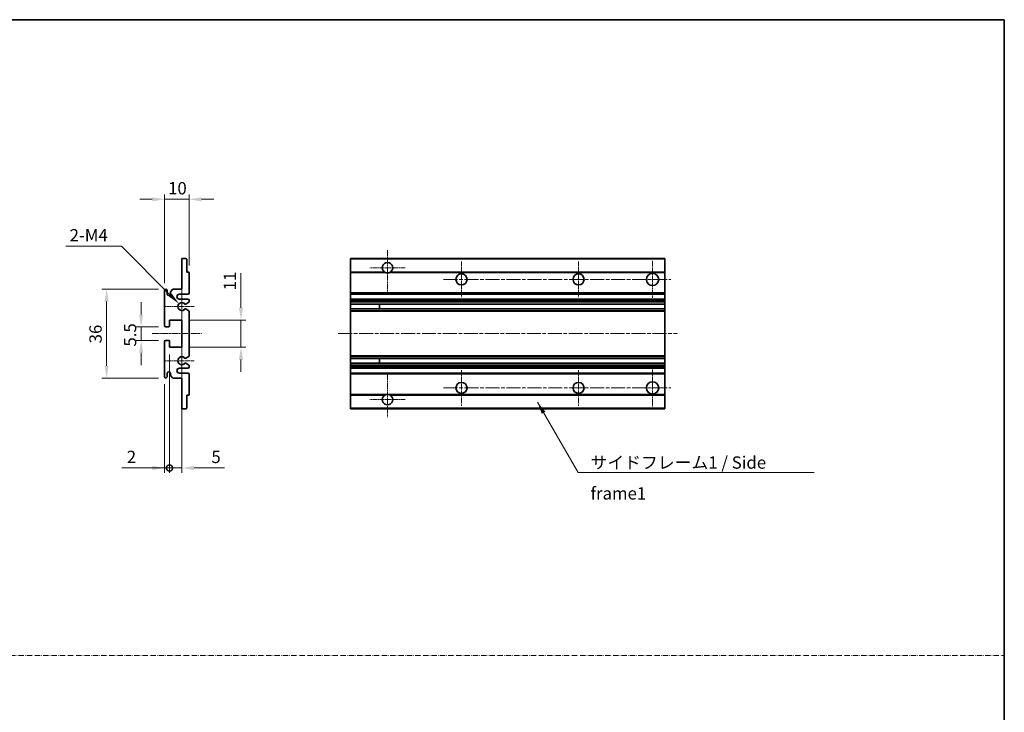
# Model space of a CAD drawing. Units: millimetres. Extents: x 0 to 7304, y 6 to 1692.
# Drawn here: x 4518 to 4918, y 287 to 568 of the extents above; entities that cross this region are included whole.
import ezdxf

# ---------------------------------------------------------------- set-up
doc = ezdxf.new("R2010")
doc.units = ezdxf.units.MM
doc.linetypes.add('CHAIN', pattern=[0.3543, 0.2362, -0.0295, 0.0591, -0.0295])
doc.linetypes.add('DASH_DOT', pattern=[0.37, 0.24, -0.06, 0.01, -0.06])
for name, color, linetype, lineweight in [('Border (ISO)', 7, 'Continuous', 35), ('Center Mark (ISO)', 131, 'Continuous', 18), ('Centerline (ISO)', 131, 'Continuous', 18), ('Dimension (ISO)', 7, 'Continuous', 18), ('Dimension (ISO) @ 1', 7, 'Continuous', 18), ('Sketch Geometry (ISO)', 7, 'Continuous', 18), ('Symbol (ISO)', 7, 'Continuous', 18), ('Symbol (ISO) @ 1', 7, 'Continuous', 18), ('Visible (ISO)', 7, 'Continuous', 35), ('Visible Narrow (ISO)', 7, 'Continuous', 25)]:
    doc.layers.add(name, color=color, linetype=linetype, lineweight=lineweight)
doc.styles.add('Note Text (TK)', font='MS PGothic.ttf')
doc.dimstyles.new('Default - Method 1b (TK)', dxfattribs={"dimscale": 6, "dimtxt": 2.5, "dimasz": 2.5, "dimexe": 1, "dimexo": 1.5, "dimgap": 1, "dimtad": 1, "dimtoh": 1, "dimrnd": 1e-08, "dimdsep": 46, "dimtxsty": 'Note Text (TK)', "dimcen": 0.09, "dimdle": 5, "dimclrd": 100, "dimclre": 100, "dimclrt": 7, "dimadec": 1, "dimazin": 1, "dimtfac": 1, "dimtmove": 0, "dimatfit": 3, "dimfxl": 1, "dimtolj": 1, "dimlwd": -1, "dimlwe": -1, "dimarcsym": 0})
doc.dimstyles.new('Default - Method 1b (TK)$7', dxfattribs={"dimscale": 6, "dimtxt": 2.5, "dimasz": 2.5, "dimexe": 1, "dimexo": 1.5, "dimgap": 1, "dimtad": 1, "dimtoh": 1, "dimrnd": 1e-08, "dimdsep": 46, "dimtxsty": 'Note Text (TK)', "dimcen": 0.09, "dimdle": 5, "dimclrd": 100, "dimclre": 100, "dimclrt": 7, "dimadec": 1, "dimazin": 1, "dimtfac": 1, "dimtmove": 0, "dimatfit": 3, "dimfxl": 1, "dimtolj": 1, "dimlwd": -1, "dimlwe": -1, "dimarcsym": 0})

# ---------------------------------------------------------------- blocks, each defined once
blk = doc.blocks.new('図面枠 tk図枠')
at = {"layer": 'Border (ISO)'}
for p, q in [((14.5, 289), (405.5, 289)), ((405.5, 289), (405.5, 8))]:
    blk.add_line(p, q, dxfattribs=at)
blk = doc.blocks.new('*D82')
at = {"layer": 'Defpoints', "color": 0}
for p in [(4577.13, 494.76), (4587.13, 464.96), (4577.13, 457.76)]:
    blk.add_point(p, dxfattribs=at)
at = {"layer": 'Dimension (ISO)', "color": 100}
for p, q in [((4577.13, 460.76), (4577.13, 496.76)), ((4587.13, 467.96), (4587.13, 496.76)), ((4572.13, 494.76), (4567.13, 494.76)), ((4587.13, 494.76), (4577.13, 494.76)), ((4592.13, 494.76), (4597.13, 494.76))]:
    blk.add_line(p, q, dxfattribs=at)
for points in [[(4572.13, 495.59), (4572.13, 493.93), (4577.13, 494.76)], [(4592.13, 495.59), (4592.13, 493.93), (4587.13, 494.76)]]:
    blk.add_solid(points, dxfattribs=at)
at = {"layer": 'Dimension (ISO)', "color": 7, "insert": (4578.56, 499.26), "char_height": 5, "attachment_point": 4, "style": 'Note Text (TK)'}
blk.add_mtext('\\A1;10', dxfattribs=at)
blk = doc.blocks.new('*D83')
at = {"layer": 'Defpoints', "color": 0}
for p in [(4582.98, 452.41), (4584.13, 451.26)]:
    blk.add_point(p, dxfattribs=at)
at = {"layer": 'Dimension (ISO)', "color": 100}
for p, q in [((4537.09, 475.69), (4559.7, 475.69)), ((4559.7, 475.69), (4579.45, 455.94))]:
    blk.add_line(p, q, dxfattribs=at)
blk.add_solid([(4580.04, 456.53), (4578.86, 455.35), (4582.98, 452.41)], dxfattribs=at)
at = {"layer": 'Dimension (ISO)', "color": 7, "insert": (4537.09, 480.19), "char_height": 5, "attachment_point": 4, "style": 'Note Text (TK)'}
blk.add_mtext('\\A1; \\fＭＳ Ｐゴシック|b0|i0;\\H5.0000;2-M4', dxfattribs=at)
blk = doc.blocks.new('*D84')
at = {"layer": 'Defpoints', "color": 0}
for p in [(4577.63, 443.01), (4567.63, 437.51), (4577.63, 437.51)]:
    blk.add_point(p, dxfattribs=at)
at = {"layer": 'Dimension (ISO)', "color": 100}
for p, q in [((4567.63, 448.01), (4567.63, 453.01)), ((4574.63, 443.01), (4565.63, 443.01)), ((4567.63, 443.01), (4567.63, 437.51)), ((4574.63, 437.51), (4565.63, 437.51)), ((4567.63, 432.51), (4567.63, 427.51))]:
    blk.add_line(p, q, dxfattribs=at)
for points in [[(4566.8, 448.01), (4568.46, 448.01), (4567.63, 443.01)], [(4566.8, 432.51), (4568.46, 432.51), (4567.63, 437.51)]]:
    blk.add_solid(points, dxfattribs=at)
at = {"layer": 'Dimension (ISO)', "color": 7, "insert": (4563.13, 435.02), "char_height": 5, "attachment_point": 4, "rotation": 90, "style": 'Note Text (TK)'}
blk.add_mtext('\\A1;5.5', dxfattribs=at)
blk = doc.blocks.new('*D85')
at = {"layer": 'Defpoints', "color": 0}
for p in [(4577.63, 458.26), (4553.63, 422.26), (4577.63, 422.26)]:
    blk.add_point(p, dxfattribs=at)
at = {"layer": 'Dimension (ISO)', "color": 100}
for p, q in [((4574.63, 458.26), (4551.63, 458.26)), ((4553.63, 453.26), (4553.63, 427.26)), ((4574.63, 422.26), (4551.63, 422.26))]:
    blk.add_line(p, q, dxfattribs=at)
for points in [[(4552.8, 453.26), (4554.46, 453.26), (4553.63, 458.26)], [(4552.8, 427.26), (4554.46, 427.26), (4553.63, 422.26)]]:
    blk.add_solid(points, dxfattribs=at)
at = {"layer": 'Dimension (ISO)', "color": 7, "insert": (4549.13, 436.33), "char_height": 5, "attachment_point": 4, "rotation": 90, "style": 'Note Text (TK)'}
blk.add_mtext('\\A1;36', dxfattribs=at)
blk = doc.blocks.new('*D86')
at = {"layer": 'Defpoints', "color": 0}
for p in [(4584.13, 445.76), (4608.13, 445.76), (4584.13, 434.76)]:
    blk.add_point(p, dxfattribs=at)
at = {"layer": 'Dimension (ISO)', "color": 100}
for p, q in [((4608.13, 450.76), (4608.13, 464.83)), ((4587.13, 445.76), (4610.13, 445.76)), ((4608.13, 434.76), (4608.13, 445.76)), ((4587.13, 434.76), (4610.13, 434.76)), ((4608.13, 429.76), (4608.13, 424.76))]:
    blk.add_line(p, q, dxfattribs=at)
for points in [[(4607.3, 450.76), (4608.96, 450.76), (4608.13, 445.76)], [(4607.3, 429.76), (4608.96, 429.76), (4608.13, 434.76)]]:
    blk.add_solid(points, dxfattribs=at)
at = {"layer": 'Dimension (ISO)', "color": 7, "insert": (4603.63, 457.83), "char_height": 5, "attachment_point": 4, "rotation": 90, "style": 'Note Text (TK)'}
blk.add_mtext('\\A1;11', dxfattribs=at)
blk = doc.blocks.new('_DotSmall')
at = {"color": 0, "linetype": 'ByBlock', "const_width": 0.5}
blk.add_lwpolyline([(-0.0625, 0, 1), (0.0625, 0, 1)], format="xyb", close=True, dxfattribs=at)
blk = doc.blocks.new('*D87')
at = {"layer": 'Defpoints', "color": 0}
for p in [(4579.13, 434.76), (4584.13, 434.76), (4579.13, 385.76)]:
    blk.add_point(p, dxfattribs=at)
at = {"layer": 'Dimension (ISO)', "color": 100}
for p, q in [((4579.13, 431.76), (4579.13, 383.76)), ((4584.13, 431.76), (4584.13, 383.76)), ((4579.13, 385.76), (4569.13, 385.76)), ((4579.13, 385.76), (4584.13, 385.76)), ((4589.13, 385.76), (4601.46, 385.76))]:
    blk.add_line(p, q, dxfattribs=at)
blk.add_solid([(4589.13, 386.59), (4589.13, 384.93), (4584.13, 385.76)], dxfattribs=at)
at = {"layer": 'Dimension (ISO)', "color": 100, "xscale": 5, "yscale": 5, "zscale": 5}
blk.add_blockref('_DotSmall', (4579.13, 385.76), dxfattribs=at)
at = {"layer": 'Dimension (ISO)', "color": 7, "insert": (4596.13, 390.26), "char_height": 5, "attachment_point": 4, "style": 'Note Text (TK)'}
blk.add_mtext('\\A1;5', dxfattribs=at)
blk = doc.blocks.new('*D88')
at = {"layer": 'Defpoints', "color": 0}
for p in [(4579.13, 434.76), (4577.13, 422.76), (4577.13, 385.76)]:
    blk.add_point(p, dxfattribs=at)
at = {"layer": 'Dimension (ISO)', "color": 100}
for p, q in [((4579.13, 431.76), (4579.13, 383.76)), ((4577.13, 419.76), (4577.13, 383.76)), ((4572.13, 385.76), (4559.8, 385.76)), ((4579.13, 385.76), (4577.13, 385.76)), ((4579.13, 385.76), (4584.13, 385.76))]:
    blk.add_line(p, q, dxfattribs=at)
blk.add_solid([(4572.13, 386.59), (4572.13, 384.93), (4577.13, 385.76)], dxfattribs=at)
at = {"layer": 'Dimension (ISO)', "color": 100, "xscale": 5, "yscale": 5, "zscale": 5, "rotation": 180}
blk.add_blockref('_DotSmall', (4579.13, 385.76), dxfattribs=at)
at = {"layer": 'Dimension (ISO)', "color": 7, "insert": (4561.8, 390.26), "char_height": 5, "attachment_point": 4, "style": 'Note Text (TK)'}
blk.add_mtext('\\A1;2', dxfattribs=at)

msp = doc.modelspace()

# ---------------------------------------------------------------- linework, layer by layer
at = {"layer": 'Center Mark (ISO)', "linetype": 'CHAIN', "ltscale": 9.500724}
for p, q in [((4667.5654, 474.1107), (4667.5654, 457.0107)), ((4667.5654, 423.5107), (4667.5654, 406.4107))]:
    msp.add_line(p, q, dxfattribs=at)
at = {"layer": 'Center Mark (ISO)', "linetype": 'CHAIN', "ltscale": 8.056153}
for p, q in [((4697.5654, 469.5107), (4697.5654, 455.0107)), ((4745.0654, 469.5107), (4745.0654, 455.0107)), ((4697.5654, 425.5107), (4697.5654, 411.0107)), ((4745.0654, 425.5107), (4745.0654, 411.0107))]:
    msp.add_line(p, q, dxfattribs=at)
at = {"layer": 'Center Mark (ISO)', "linetype": 'CHAIN', "ltscale": 8.333956}
for p, q in [((4775.0654, 469.7607), (4775.0654, 454.7607)), ((4775.0654, 425.7607), (4775.0654, 410.7607))]:
    msp.add_line(p, q, dxfattribs=at)
at = {"layer": 'Center Mark (ISO)', "linetype": 'CHAIN', "ltscale": 7.889472}
for p, q in [((4674.6654, 467.0107), (4660.4654, 467.0107)), ((4674.6654, 413.5107), (4660.4654, 413.5107))]:
    msp.add_line(p, q, dxfattribs=at)
at = {"layer": 'Center Mark (ISO)', "linetype": 'CHAIN', "ltscale": 7.357204}
for p, q in [((4584.1296, 457.8817), (4584.1296, 444.6397)), ((4584.1296, 435.8817), (4584.1296, 422.6397))]:
    msp.add_line(p, q, dxfattribs=at)
at = {"layer": 'Center Mark (ISO)', "linetype": 'CHAIN', "ltscale": 6.456571}
for p, q in [((4589.1296, 451.2607), (4577.5086, 451.2607)), ((4589.1296, 429.2607), (4577.5086, 429.2607))]:
    msp.add_line(p, q, dxfattribs=at)
at = {"layer": 'Centerline (ISO)', "linetype": 'CHAIN', "ltscale": 23.990969}
for p, q in [((4690.3154, 462.2607), (4782.5654, 462.2607)), ((4647.5654, 440.2607), (4785.0654, 440.2607)), ((4690.3154, 418.2607), (4782.5654, 418.2607))]:
    msp.add_line(p, q, dxfattribs=at)
at = {"layer": 'Centerline (ISO)', "linetype": 'CHAIN', "ltscale": 11.111974}
msp.add_line((4572.1296, 440.2607), (4592.1296, 440.2607), dxfattribs=at)
at = {"layer": 'Sketch Geometry (ISO)', "color": 4, "linetype": 'DASH_DOT', "lineweight": 18, "ltscale": 9.032109}
msp.add_line((4135.7706, 309.7434), (4917.7706, 309.7434), dxfattribs=at)
at = {"layer": 'Visible (ISO)'}
for p, q in [((4584.1296, 470.7607), (4585.8296, 470.7607)), ((4584.1296, 470.4607), (4584.1296, 470.7607)), ((4584.1296, 458.2607), (4584.1296, 470.4607)), ((4586.1296, 470.4607), (4586.1296, 465.2607)), ((4652.5654, 470.4607), (4652.5654, 470.7607)), ((4780.0654, 470.7607), (4652.5654, 470.7607)), ((4652.5654, 470.4607), (4652.5654, 465.2607)), ((4780.0654, 470.7607), (4780.0654, 470.4607)), ((4780.0654, 465.2607), (4780.0654, 470.4607)), ((4586.1296, 465.2607), (4586.8296, 465.2607)), ((4587.1296, 464.9607), (4587.1296, 456.7607)), ((4652.5654, 464.9607), (4652.5654, 465.2607)), ((4666.4045, 465.2607), (4652.5654, 465.2607)), ((4652.5654, 464.9607), (4652.5654, 456.7607)), ((4780.0654, 465.2607), (4668.7262, 465.2607)), ((4780.0654, 465.2607), (4780.0654, 464.9607)), ((4780.0654, 456.7607), (4780.0654, 464.9607)), ((4577.1296, 443.5107), (4577.1296, 457.7607)), ((4578.1296, 457.7607), (4578.1296, 456.3607)), ((4579.4796, 457.2607), (4580.4796, 458.2607)), ((4579.4796, 456.3607), (4579.4796, 457.2607)), ((4580.4796, 458.2607), (4584.1296, 458.2607)), ((4586.6296, 456.2607), (4583.1296, 456.2607)), ((4652.5654, 456.2607), (4652.5654, 456.7607)), ((4652.5654, 456.2607), (4652.5654, 454.2607)), ((4780.0654, 456.2607), (4652.5654, 456.2607)), ((4780.0654, 456.7607), (4780.0654, 456.2607)), ((4780.0654, 454.2607), (4780.0654, 456.2607)), ((4583.1296, 454.2607), (4586.6296, 454.2607)), ((4586.9796, 452.9907), (4585.7064, 452.2556)), ((4587.1296, 453.7607), (4587.1296, 453.2505)), ((4652.5654, 453.7607), (4652.5654, 454.2607)), ((4780.0654, 454.2607), (4652.5654, 454.2607)), ((4652.5654, 453.7607), (4652.5654, 453.2505)), ((4652.5654, 452.9907), (4652.5654, 453.2505)), ((4652.5654, 452.9907), (4652.5654, 452.2556)), ((4652.5654, 452.2154), (4652.5654, 452.2556)), ((4780.0654, 452.2154), (4652.5654, 452.2154)), ((4652.5654, 450.3059), (4652.5654, 452.2154)), ((4664.3654, 452.2154), (4664.3654, 450.3059)), ((4664.378, 452.2154), (4664.378, 450.3059)), ((4780.0654, 454.2607), (4780.0654, 453.7607)), ((4780.0654, 453.2505), (4780.0654, 453.7607)), ((4780.0654, 453.2505), (4780.0654, 452.9907)), ((4780.0654, 452.2556), (4780.0654, 452.9907)), ((4780.0654, 452.2556), (4780.0654, 452.2154)), ((4780.0654, 450.3059), (4780.0654, 452.2154)), ((4585.7032, 450.2675), (4586.9765, 449.5525)), ((4587.1296, 449.2909), (4587.1296, 431.2305)), ((4652.5654, 450.2675), (4652.5654, 450.3059)), ((4780.0654, 450.3059), (4652.5654, 450.3059)), ((4652.5654, 450.2675), (4652.5654, 449.5525)), ((4652.5654, 449.2909), (4652.5654, 449.5525)), ((4652.5654, 449.2909), (4652.5654, 431.2305)), ((4780.0654, 450.3059), (4780.0654, 450.2675)), ((4780.0654, 449.5525), (4780.0654, 450.2675)), ((4780.0654, 449.5525), (4780.0654, 449.2909)), ((4780.0654, 431.2305), (4780.0654, 449.2909)), ((4579.1296, 445.7607), (4579.1296, 443.3107)), ((4584.1296, 445.7607), (4579.1296, 445.7607)), ((4584.1296, 434.7607), (4584.1296, 445.7607)), ((4578.8296, 443.0107), (4577.6296, 443.0107)), ((4577.1296, 422.7607), (4577.1296, 437.0107)), ((4577.6296, 437.5107), (4578.8296, 437.5107)), ((4579.1296, 437.2107), (4579.1296, 434.7607)), ((4579.1296, 434.7607), (4584.1296, 434.7607)), ((4586.9765, 430.969), (4585.7032, 430.254)), ((4585.7064, 428.2658), (4586.9796, 427.5307)), ((4652.5654, 430.969), (4652.5654, 431.2305)), ((4652.5654, 430.969), (4652.5654, 430.254)), ((4652.5654, 430.2156), (4652.5654, 430.254)), ((4652.5654, 428.306), (4652.5654, 430.2156)), ((4780.0654, 430.2156), (4652.5654, 430.2156)), ((4652.5654, 428.2658), (4652.5654, 428.306)), ((4780.0654, 428.306), (4652.5654, 428.306)), ((4652.5654, 428.2658), (4652.5654, 427.5307)), ((4652.5654, 427.2709), (4652.5654, 427.5307)), ((4664.3654, 430.2156), (4664.3654, 428.306)), ((4664.378, 430.2156), (4664.378, 428.306)), ((4780.0654, 431.2305), (4780.0654, 430.969)), ((4780.0654, 430.254), (4780.0654, 430.969)), ((4780.0654, 430.254), (4780.0654, 430.2156)), ((4780.0654, 428.306), (4780.0654, 430.2156)), ((4780.0654, 428.306), (4780.0654, 428.2658)), ((4780.0654, 427.5307), (4780.0654, 428.2658)), ((4780.0654, 427.5307), (4780.0654, 427.2709)), ((4578.1296, 424.1607), (4578.1296, 422.7607)), ((4579.4796, 423.2607), (4579.4796, 424.1607)), ((4586.6296, 426.2607), (4583.1296, 426.2607)), ((4583.1296, 424.2607), (4586.6296, 424.2607)), ((4587.1296, 427.2709), (4587.1296, 426.7607)), ((4587.1296, 423.7607), (4587.1296, 415.5607)), ((4652.5654, 427.2709), (4652.5654, 426.7607)), ((4652.5654, 426.2607), (4652.5654, 426.7607)), ((4652.5654, 426.2607), (4652.5654, 424.2607)), ((4780.0654, 426.2607), (4652.5654, 426.2607)), ((4652.5654, 423.7607), (4652.5654, 424.2607)), ((4780.0654, 424.2607), (4652.5654, 424.2607)), ((4652.5654, 423.7607), (4652.5654, 415.5607)), ((4780.0654, 426.7607), (4780.0654, 427.2709)), ((4780.0654, 426.7607), (4780.0654, 426.2607)), ((4780.0654, 424.2607), (4780.0654, 426.2607)), ((4780.0654, 424.2607), (4780.0654, 423.7607)), ((4780.0654, 415.5607), (4780.0654, 423.7607)), ((4580.4796, 422.2607), (4579.4796, 423.2607)), ((4584.1296, 422.2607), (4580.4796, 422.2607)), ((4584.1296, 410.0607), (4584.1296, 422.2607)), ((4652.5654, 415.2607), (4652.5654, 415.5607)), ((4780.0654, 415.5607), (4780.0654, 415.2607)), ((4586.1296, 415.2607), (4586.1296, 410.0607)), ((4586.8296, 415.2607), (4586.1296, 415.2607)), ((4652.5654, 415.2607), (4652.5654, 410.0607)), ((4666.4045, 415.2607), (4652.5654, 415.2607)), ((4780.0654, 415.2607), (4668.7262, 415.2607)), ((4780.0654, 410.0607), (4780.0654, 415.2607)), ((4584.1296, 409.7607), (4584.1296, 410.0607)), ((4585.8296, 409.7607), (4584.1296, 409.7607)), ((4652.5654, 409.7607), (4652.5654, 410.0607)), ((4780.0654, 409.7607), (4652.5654, 409.7607)), ((4780.0654, 410.0607), (4780.0654, 409.7607))]:
    msp.add_line(p, q, dxfattribs=at)
for centre, radius in [((4697.5654, 462.2607), 2.25), ((4745.0654, 462.2607), 2.25), ((4775.0654, 462.2607), 2.5), ((4697.5654, 418.2607), 2.25), ((4745.0654, 418.2607), 2.25), ((4775.0654, 418.2607), 2.5)]:
    msp.add_circle(centre, radius, dxfattribs=at)
for centre, radius, start, end in [((4585.8296, 470.4607), 0.3, 0, 90), ((4667.5654, 467.0107), 2.1, 303.55731, 236.44269), ((4586.8296, 464.9607), 0.3, 0, 90), ((4667.5654, 467.0107), 2.1, 257.472095, 282.527905), ((4577.6296, 457.7607), 0.5, 0, 180), ((4578.8046, 456.4404), 0.6797, 186.732922, 353.267079), ((4583.1296, 455.2607), 1, 90, 270), ((4586.6296, 456.7607), 0.5, 270, 0), ((4584.1296, 451.2607), 1.621, 37.728389, 322.2672), ((4584.1296, 451.2607), 1.6, 41.328988, 318.666601), ((4585.5564, 452.5154), 0.3, 241.165318, 300), ((4586.6296, 453.7607), 0.5, 0, 90), ((4586.8296, 453.2505), 0.3, 300, 0), ((4585.5563, 450.0059), 0.3, 60.685474, 118.830271), ((4586.8296, 449.2909), 0.3, 0, 60.685474), ((4577.6296, 443.5107), 0.5, 180, 270), ((4578.8296, 443.3107), 0.3, 270, 0), ((4577.6296, 437.0107), 0.5, 90, 180), ((4578.8296, 437.2107), 0.3, 0, 90), ((4584.1296, 429.2607), 1.621, 37.7328, 322.271611), ((4584.1296, 429.2607), 1.6, 41.333399, 318.671012), ((4585.5563, 430.5156), 0.3, 241.16973, 299.314526), ((4585.5564, 428.006), 0.3, 60, 118.834682), ((4586.8296, 431.2305), 0.3, 299.314526, 0), ((4586.8296, 427.2709), 0.3, 0, 60), ((4578.8046, 424.081), 0.6797, 6.732921, 173.267079), ((4583.1296, 425.2607), 1, 90, 270), ((4586.6296, 426.7607), 0.5, 270, 0), ((4586.6296, 423.7607), 0.5, 0, 90), ((4577.6296, 422.7607), 0.5, 180, 0), ((4586.8296, 415.5607), 0.3, 270, 0), ((4667.5654, 413.5107), 2.1, 77.472095, 102.527905), ((4667.5654, 413.5107), 2.1, 123.55731, 56.44269), ((4585.8296, 410.0607), 0.3, 270, 0)]:
    msp.add_arc(centre, radius, start, end, dxfattribs=at)
for points, knots in [([(4667.1098, 464.9607), (4667.0009, 464.9849), (4666.8953, 465.0179), (4666.7226, 465.0854), (4666.6333, 465.1273), (4666.5353, 465.1804), (4666.5011, 465.2001), (4666.4565, 465.2272), (4666.4378, 465.2391), (4666.4117, 465.2559), (4666.4045, 465.2607), (4666.4045, 465.2607)], [-0.0853709187, -0.0853709187, -0.0853709187, -0.0853709187, -0.054511626, -0.054511626, -0.0293355353, -0.0293355353, -0.0179856968, -0.0179856968, -0.0089928484, -0.0089928484, 0, 0, 0, 0]), ([(4668.7262, 465.2607), (4668.7262, 465.2607), (4668.719, 465.2559), (4668.693, 465.2391), (4668.6742, 465.2272), (4668.6296, 465.2001), (4668.5955, 465.1804), (4668.4974, 465.1273), (4668.4081, 465.0854), (4668.2354, 465.0179), (4668.1299, 464.9849), (4668.0209, 464.9607)], [-0.2570614373, -0.2570614373, -0.2570614373, -0.2570614373, -0.2480685889, -0.2480685889, -0.2390757404, -0.2390757404, -0.227725902, -0.227725902, -0.2025498113, -0.2025498113, -0.1716905186, -0.1716905186, -0.1716905186, -0.1716905186]), ([(4585.3311, 452.3173), (4585.3532, 452.2923), (4585.381, 452.2697), (4585.4113, 452.2528), (4585.4115, 452.2527), (4585.4117, 452.2526)], [0.1522671185, 0.1522671185, 0.1522671185, 0.1522671185, 0.1622798581, 0.1622798581, 0.1623400483, 0.1623400483, 0.1623400483, 0.1623400483]), ([(4585.4116, 450.2687), (4585.4114, 450.2686), (4585.4113, 450.2685), (4585.3809, 450.2517), (4585.3531, 450.2291), (4585.331, 450.204)], [0.1421941886, 0.1421941886, 0.1421941886, 0.1421941886, 0.1422543788, 0.1422543788, 0.1522671185, 0.1522671185, 0.1522671185, 0.1522671185]), ([(4585.331, 430.3174), (4585.3531, 430.2924), (4585.3809, 430.2697), (4585.4113, 430.2529), (4585.4114, 430.2528), (4585.4116, 430.2527)], [0.1522671185, 0.1522671185, 0.1522671185, 0.1522671185, 0.1622798581, 0.1622798581, 0.1623400483, 0.1623400483, 0.1623400483, 0.1623400483]), ([(4585.4117, 428.2688), (4585.4115, 428.2687), (4585.4113, 428.2686), (4585.381, 428.2518), (4585.3532, 428.2292), (4585.3311, 428.2041)], [0.1421941886, 0.1421941886, 0.1421941886, 0.1421941886, 0.1422543788, 0.1422543788, 0.1522671185, 0.1522671185, 0.1522671185, 0.1522671185]), ([(4666.4045, 415.2607), (4666.4045, 415.2607), (4666.4117, 415.2655), (4666.4378, 415.2824), (4666.4565, 415.2943), (4666.5011, 415.3213), (4666.5353, 415.341), (4666.6333, 415.3941), (4666.7226, 415.436), (4666.8953, 415.5036), (4667.0009, 415.5365), (4667.1098, 415.5607)], [-0.2570614383, -0.2570614383, -0.2570614383, -0.2570614383, -0.2480685898, -0.2480685898, -0.2390757414, -0.2390757414, -0.2277259029, -0.2277259029, -0.2025498121, -0.2025498121, -0.17169052, -0.17169052, -0.17169052, -0.17169052]), ([(4668.0209, 415.5607), (4668.1299, 415.5365), (4668.2354, 415.5036), (4668.4081, 415.436), (4668.4974, 415.3941), (4668.5955, 415.341), (4668.6296, 415.3213), (4668.6742, 415.2943), (4668.693, 415.2824), (4668.719, 415.2655), (4668.7262, 415.2607), (4668.7262, 415.2607)], [-0.0853709183, -0.0853709183, -0.0853709183, -0.0853709183, -0.0545116262, -0.0545116262, -0.0293355354, -0.0293355354, -0.0179856969, -0.0179856969, -0.0089928485, -0.0089928485, 0, 0, 0, 0])]:
    msp.add_open_spline(points, degree=3, knots=knots, dxfattribs=at)
at = {"layer": 'Visible Narrow (ISO)'}
for p, q in [((4780.0654, 470.4607), (4652.5654, 470.4607)), ((4667.1098, 464.9607), (4652.5654, 464.9607)), ((4780.0654, 464.9607), (4668.0209, 464.9607)), ((4780.0654, 456.7607), (4652.5654, 456.7607)), ((4780.0654, 453.7607), (4652.5654, 453.7607)), ((4780.0654, 453.2505), (4652.5654, 453.2505)), ((4780.0654, 452.9907), (4652.5654, 452.9907)), ((4780.0654, 452.2556), (4652.5654, 452.2556)), ((4780.0654, 450.2675), (4652.5654, 450.2675)), ((4780.0654, 449.5525), (4652.5654, 449.5525)), ((4780.0654, 449.2909), (4652.5654, 449.2909)), ((4780.0654, 431.2305), (4652.5654, 431.2305)), ((4780.0654, 430.969), (4652.5654, 430.969)), ((4780.0654, 430.254), (4652.5654, 430.254)), ((4780.0654, 428.2658), (4652.5654, 428.2658)), ((4780.0654, 427.5307), (4652.5654, 427.5307)), ((4780.0654, 427.2709), (4652.5654, 427.2709)), ((4780.0654, 426.7607), (4652.5654, 426.7607)), ((4780.0654, 423.7607), (4652.5654, 423.7607)), ((4667.1098, 415.5607), (4652.5654, 415.5607)), ((4780.0654, 415.5607), (4668.0209, 415.5607)), ((4780.0654, 410.0607), (4652.5654, 410.0607))]:
    msp.add_line(p, q, dxfattribs=at)

# ---------------------------------------------------------------- block references
at = {"xscale": 2, "yscale": 2, "zscale": 2}
msp.add_blockref('図面枠 tk図枠', (4106.7706, -10.3614), dxfattribs=at)

# ---------------------------------------------------------------- texts
at = {"layer": 'Symbol (ISO)', "color": 7, "insert": (4749.9358, 390.4779), "char_height": 5, "width": 95.146198, "attachment_point": 1, "line_spacing_factor": 1.5, "style": 'Note Text (TK)'}
msp.add_mtext('{\\fＭＳ Ｐゴシック|b0|i0;サイドフレーム1 / Side frame1}', dxfattribs=at)

# ---------------------------------------------------------------- dimensions: what is measured, and where the dimension line sits
at = {"layer": 'Dimension (ISO) @ 1', "color": 100}
for base, p1, p2, override, picture, middle in [((4577.1296, 494.7607), (4587.1296, 464.9607), (4577.1296, 457.7607), {"dimscale": 1, "dimtxt": 5, "dimasz": 5, "dimexe": 2, "dimexo": 3, "dimgap": 2, "dimtoh": 0, "dimdec": 2, "dimcen": 0.18, "dimtol": 0, "dimlim": 0, "dimtp": 0, "dimtm": 0, "dimtdec": 2, "dimtix": 0, "dimtofl": 1, "dimtmove": 0, "dimatfit": 1}, '*D82', (4582.1296, 494.7607)), ((4577.1296, 385.7607), (4579.1296, 434.7607), (4577.1296, 422.7607), {"dimscale": 1, "dimtxt": 5, "dimasz": 5, "dimexe": 2, "dimexo": 3, "dimgap": 2, "dimtoh": 0, "dimdec": 2, "dimblk1": 'DotSmall', "dimsah": 1, "dimcen": 0.18, "dimdle": 0, "dimtol": 0, "dimlim": 0, "dimtp": 0, "dimtm": 0, "dimtdec": 2, "dimtix": 0, "dimtofl": 1, "dimtmove": 0, "dimatfit": 1}, '*D88', (4563.463, 385.7607)), ((4579.1296, 385.7607), (4584.1296, 434.7607), (4579.1296, 434.7607), {"dimscale": 1, "dimtxt": 5, "dimasz": 5, "dimexe": 2, "dimexo": 3, "dimgap": 2, "dimtoh": 0, "dimdec": 2, "dimblk2": 'DotSmall', "dimsah": 1, "dimcen": 0.18, "dimdle": 0, "dimtol": 0, "dimlim": 0, "dimtp": 0, "dimtm": 0, "dimtdec": 2, "dimtix": 0, "dimtofl": 1, "dimtmove": 0, "dimatfit": 1}, '*D87', (4597.7963, 385.7607))]:
    dim = msp.add_linear_dim(base=base, p1=p1, p2=p2, dimstyle='Default - Method 1b (TK)', override=override, dxfattribs=at)
    dim.commit()
    dim.dimension.update_dxf_attribs({"geometry": picture, "text_midpoint": middle, "dimtype": 128})
dim = msp.add_radius_dim(center=(4584.1296, 451.2607), mpoint=(4582.9834, 452.4069), text=' \\fＭＳ Ｐゴシック|b0|i0;\\H5.0000;2-M4', dimstyle='Default - Method 1b (TK)', override={"dimscale": 1, "dimtxt": 5, "dimasz": 5, "dimexe": 2, "dimexo": 3, "dimgap": 2, "dimtih": 1, "dimdec": 2, "dimlfac": 1, "dimcen": 0, "dimtol": 0, "dimlim": 0, "dimtp": 0, "dimtm": 0, "dimtdec": 2, "dimtix": 0, "dimtofl": 0, "dimtmove": 0, "dimatfit": 3}, dxfattribs=at)
dim.commit()
dim.dimension.update_dxf_attribs({"geometry": '*D83', "text_midpoint": (4547.3958, 475.6928), "dimtype": 132})
for base, p1, p2, angle, override, picture, middle in [((4608.1296, 445.7607), (4584.1296, 434.7607), (4584.1296, 445.7607), 90, {"dimscale": 1, "dimtxt": 5, "dimasz": 5, "dimexe": 2, "dimexo": 3, "dimgap": 2, "dimtoh": 0, "dimdec": 2, "dimcen": 0.18, "dimtol": 0, "dimlim": 0, "dimtp": 0, "dimtm": 0, "dimtdec": 2, "dimtix": 0, "dimtofl": 1, "dimtmove": 0, "dimatfit": 1}, '*D86', (4608.1296, 460.3317)), ((4553.6296, 422.2607), (4577.6296, 458.2607), (4577.6296, 422.2607), 90, {"dimscale": 1, "dimtxt": 5, "dimasz": 5, "dimexe": 2, "dimexo": 3, "dimgap": 2, "dimtoh": 0, "dimdec": 2, "dimcen": 0.18, "dimtol": 0, "dimlim": 0, "dimtp": 0, "dimtm": 0, "dimtdec": 2, "dimtix": 0, "dimtofl": 0, "dimtmove": 0, "dimatfit": 1}, '*D85', (4553.6296, 440.2607)), ((4567.6296, 437.5107), (4577.6296, 443.0107), (4577.6296, 437.5107), 270, {"dimscale": 1, "dimtxt": 5, "dimasz": 5, "dimexe": 2, "dimexo": 3, "dimgap": 2, "dimtoh": 0, "dimdec": 2, "dimcen": 0.18, "dimtol": 0, "dimlim": 0, "dimtp": 0, "dimtm": 0, "dimtdec": 2, "dimtix": 0, "dimtofl": 1, "dimtmove": 0, "dimatfit": 1}, '*D84', (4567.6296, 440.2607))]:
    dim = msp.add_linear_dim(base=base, p1=p1, p2=p2, angle=angle, dimstyle='Default - Method 1b (TK)', override=override, dxfattribs=at)
    dim.commit()
    dim.dimension.update_dxf_attribs({"geometry": picture, "text_midpoint": middle, "dimtype": 128})

# ---------------------------------------------------------------- leaders
at = {"layer": 'Symbol (ISO) @ 1', "color": 100, "annotation_type": 0, "has_hookline": 1, "hookline_direction": 0, "text_width": 90.6534}
msp.add_leader([(4728.3804, 412.4861), (4744.9358, 383.9973), (4749.9358, 383.9973)], dimstyle='Default - Method 1b (TK)$7', override={"dimscale": 1, "dimtxt": 5, "dimasz": 5, "dimgap": 0, "dimtad": 1}, dxfattribs=at)

doc.saveas('drawing.dxf')
